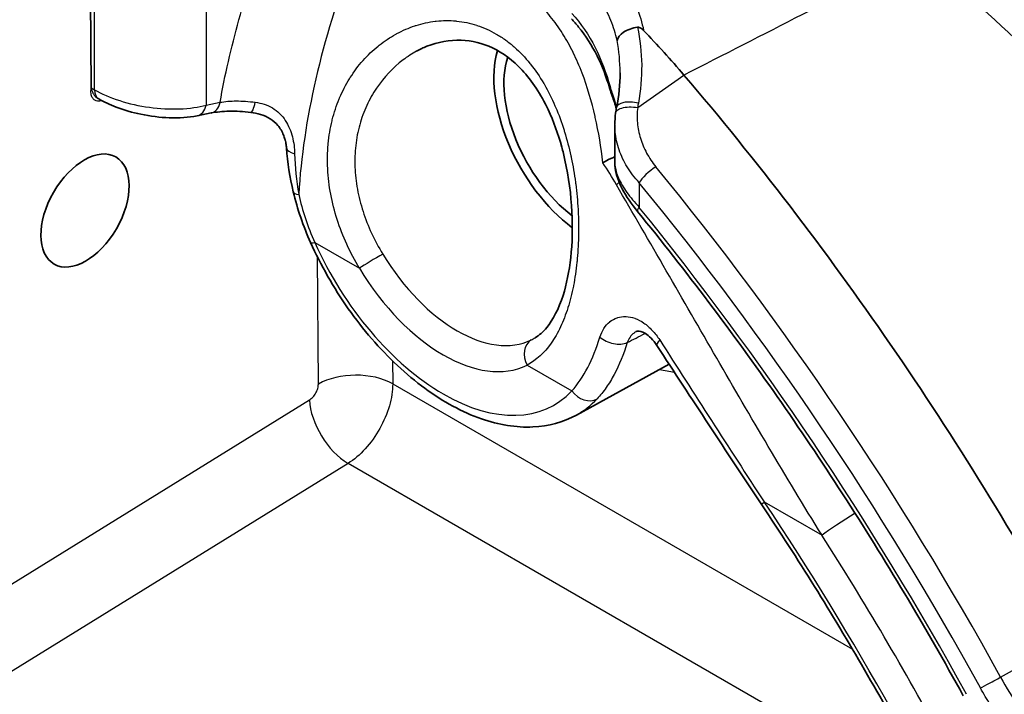
# Model space of a CAD drawing. Units: millimetres. Extents: x 43 to 5136, y 24 to 2834.
# Drawn here: x 1039 to 1058, y 418 to 431 of the extents above; entities that cross this region are included whole.
import ezdxf

# ---------------------------------------------------------------- set-up
doc = ezdxf.new("R2010")
doc.units = ezdxf.units.MM
doc.header["$LTSCALE"] = 3
doc.layers.add('Visible (ISO)', color=7, linetype='Continuous', lineweight=35)
doc.layers.add('Visible Narrow (ISO)', color=7, linetype='Continuous', lineweight=25)

msp = doc.modelspace()

# ---------------------------------------------------------------- linework, layer by layer
at = {"layer": 'Visible (ISO)'}
for p, q in [((1040.352, 431.166), (1040.365, 429.429)), ((1046.627, 430.136), (1046.627, 430.136)), ((1046.343, 429.949), (1046.343, 429.949)), ((1040.487, 429.23), (1040.487, 429.23)), ((1040.51, 429.217), (1040.487, 429.23)), ((1042.403, 428.892), (1042.674, 428.946)), ((1050.455, 428.945), (1050.455, 428.945)), ((1050.441, 428.721), (1050.441, 428.721)), ((1050.441, 428.711), (1050.441, 427.98)), ((1049.701, 423.132), (1051.485, 424.112)), ((1051.572, 424.159), (1051.572, 424.159)), ((1046.156, 423.568), (1046.156, 423.568))]:
    msp.add_line(p, q, dxfattribs=at)
for centre, major_axis, ratio, start_param, end_param in [((1049.878, 428.606), (1.111, -1.925), 0.57735, 2.707692, 2.7077), ((1048.751, 424.37), (-5.902, 9.221), 0.511009, 4.974775, 5.084469), ((1049.878, 428.606), (1.248, -2.161), 0.57735, 3.64741, 5.352189), ((1049.878, 428.606), (-1.111, 1.925), 0.57735, 0.478525, 2.189873), ((1045.344, 429.535), (-0.814, 1.409), 0.57735, 4.611009, 4.61107), ((1039.326, 408.964), (19.216, -33.283), 0.57735, 1.534743, 1.880507), ((1049.878, 428.606), (-1.111, 1.925), 0.57735, 2.268931, 2.268989), ((1049.878, 428.606), (1.248, -2.161), 0.57735, 5.421097, 5.421121)]:
    msp.add_ellipse(centre, major_axis=major_axis, ratio=ratio, start_param=start_param, end_param=end_param, dxfattribs=at)
msp.add_ellipse((1040.246, 427.068), major_axis=(0.595, 1.031), ratio=0.587427, dxfattribs=at)
for points, knots in [([(1050.34, 429.424), (1050.215, 429.854), (1050.018, 430.265), (1049.699, 430.654), (1049.653, 430.706), (1049.606, 430.755)], [0, 0, 0, 0, 0.2789317, 0.2789317, 0.3231435, 0.3231435, 0.3231435, 0.3231435]), ([(1050.485, 430.341), (1050.492, 430.396), (1050.538, 430.455), (1050.609, 430.502), (1050.645, 430.525), (1050.688, 430.545), (1050.733, 430.561), (1050.779, 430.577), (1050.827, 430.589), (1050.876, 430.595)], [-0.00001274, -0.00001274, -0.00001274, -0.00001274, 0.000580107, 0.000580107, 0.000580107, 0.00087653, 0.00087653, 0.00087653, 0.001172953, 0.001172953, 0.001172953, 0.001172953]), ([(1050.995, 430.532), (1050.98, 430.549), (1050.963, 430.565), (1050.923, 430.589), (1050.9, 430.597), (1050.876, 430.595)], [0.0000000014, 0.0000000014, 0.0000000014, 0.0000000014, 0.0001419806, 0.0001419806, 0.0002839611, 0.0002839611, 0.0002839611, 0.0002839611]), ([(1048.907, 424.619), (1048.985, 424.666), (1049.059, 424.73), (1049.251, 424.962), (1049.362, 425.176), (1049.512, 425.649), (1049.563, 425.899), (1049.622, 426.44), (1049.63, 426.74), (1049.598, 427.371), (1049.554, 427.712), (1049.462, 428.123), (1049.442, 428.207), (1049.35, 428.542), (1049.262, 428.786), (1049.02, 429.3), (1048.849, 429.564), (1048.483, 429.956), (1048.288, 430.102), (1047.892, 430.289), (1047.688, 430.338), (1047.262, 430.355), (1047.036, 430.313), (1046.757, 430.202), (1046.691, 430.171), (1046.627, 430.136)], [0, 0, 0, 0, 0.126507, 0.126507, 0.341463, 0.341463, 0.518095, 0.518095, 0.702603, 0.702603, 0.903963, 0.903963, 0.956237, 0.956237, 1.114141, 1.114141, 1.317513, 1.317513, 1.498431, 1.498431, 1.672537, 1.672537, 1.864741, 1.864741, 1.926035, 1.926035, 1.926035, 1.926035]), ([(1050.389, 429.276), (1050.381, 429.299), (1050.372, 429.323), (1050.362, 429.353), (1050.36, 429.36), (1050.357, 429.368), (1050.356, 429.371), (1050.353, 429.38), (1050.351, 429.387), (1050.346, 429.404), (1050.343, 429.414), (1050.34, 429.424)], [0, 0, 0, 0, 0.01645397, 0.01645397, 0.0206442, 0.0206442, 0.0222195, 0.0222195, 0.02694627, 0.02694627, 0.03326999, 0.03326999, 0.03326999, 0.03326999]), ([(1042.403, 428.892), (1042.241, 428.859), (1042.057, 428.847), (1041.691, 428.86), (1041.503, 428.883), (1041.158, 428.955), (1040.995, 429.002), (1040.725, 429.105), (1040.612, 429.158), (1040.51, 429.217)], [0, 0, 0, 0, 0.1202835, 0.1202835, 0.231356, 0.231356, 0.3317199, 0.3317199, 0.412918, 0.412918, 0.412918, 0.412918]), ([(1043.436, 428.957), (1043.294, 428.974), (1043.152, 428.982), (1042.893, 428.978), (1042.773, 428.965), (1042.674, 428.946)], [0, 0, 0, 0, 0.0879468, 0.0879468, 0.1775734, 0.1775734, 0.1775734, 0.1775734]), ([(1044.123, 428.273), (1044.121, 428.301), (1044.118, 428.331), (1044.11, 428.376), (1044.106, 428.392), (1044.102, 428.411), (1044.101, 428.414), (1044.098, 428.426), (1044.096, 428.435), (1044.086, 428.47), (1044.076, 428.497), (1044.039, 428.588), (1044.002, 428.652), (1043.913, 428.757), (1043.862, 428.801), (1043.749, 428.872), (1043.686, 428.899), (1043.561, 428.937), (1043.498, 428.949), (1043.436, 428.957)], [0, 0, 0, 0, 0.0203383, 0.0203383, 0.0309366, 0.0309366, 0.0329223, 0.0329223, 0.0388808, 0.0388808, 0.0567911, 0.0567911, 0.1002737, 0.1002737, 0.139758, 0.139758, 0.1802004, 0.1802004, 0.2189339, 0.2189339, 0.2189339, 0.2189339]), ([(1050.211, 427.989), (1050.213, 427.99), (1050.219, 427.993), (1050.224, 427.997), (1050.258, 428.015), (1050.303, 428.04), (1050.39, 428.08), (1050.415, 428.091), (1050.441, 428.103)], [-0.16586271, -0.16586271, -0.16586271, -0.16586271, -0.16258564, -0.15930858, -0.15930858, -0.11507374, -0.11507374, -0.09754103, -0.09754103, -0.09754103, -0.09754103]), ([(1050.879, 427.049), (1050.764, 427.191), (1050.66, 427.34), (1050.514, 427.617), (1050.464, 427.749), (1050.443, 427.916), (1050.441, 427.947), (1050.441, 427.979)], [0, 0, 0, 0, 0.1122671, 0.1122671, 0.214706, 0.214706, 0.2385, 0.2385, 0.2385, 0.2385]), ([(1050.879, 427.049), (1051.344, 426.478), (1051.801, 425.894), (1052.697, 424.706), (1053.136, 424.101), (1053.994, 422.872), (1054.414, 422.248), (1055.232, 420.982), (1055.631, 420.341), (1056.405, 419.045), (1056.781, 418.389), (1057.145, 417.728)], [2.0849146, 2.0849146, 2.0849146, 2.0849146, 2.146327, 2.146327, 2.2077394, 2.2077394, 2.2691518, 2.2691518, 2.3305642, 2.3305642, 2.3919766, 2.3919766, 2.3919766, 2.3919766]), ([(1049.701, 423.132), (1049.449, 422.993), (1049.162, 422.917), (1048.543, 422.887), (1048.207, 422.943), (1047.506, 423.187), (1047.139, 423.387), (1046.425, 423.909), (1046.08, 424.233), (1045.447, 424.966), (1045.16, 425.374), (1044.795, 426.017), (1044.685, 426.233), (1044.587, 426.452)], [3.939334, 3.939334, 3.939334, 3.939334, 4.216191, 4.216191, 4.51618, 4.51618, 4.844867, 4.844867, 5.178762, 5.178762, 5.510472, 5.510472, 5.672312, 5.672312, 5.672312, 5.672312]), ([(1051.251, 424.468), (1051.216, 424.522), (1051.178, 424.57), (1051.101, 424.647), (1051.063, 424.677), (1050.995, 424.719), (1050.964, 424.732), (1050.915, 424.746), (1050.897, 424.747), (1050.87, 424.745), (1050.863, 424.742), (1050.854, 424.738)], [0, 0, 0, 0, 0.0401063, 0.0401063, 0.078895, 0.078895, 0.11647, 0.11647, 0.1558794, 0.1558794, 0.1969979, 0.1969979, 0.1969979, 0.1969979]), ([(1053.269, 421.402), (1053.614, 420.885), (1053.952, 420.361), (1054.612, 419.302), (1054.933, 418.766), (1055.559, 417.685), (1055.863, 417.139), (1056.453, 416.039), (1056.739, 415.485), (1057.292, 414.37), (1057.558, 413.809), (1057.815, 413.246)], [2.2427022, 2.2427022, 2.2427022, 2.2427022, 2.2985487, 2.2985487, 2.3543952, 2.3543952, 2.4102418, 2.4102418, 2.4660883, 2.4660883, 2.5219348, 2.5219348, 2.5219348, 2.5219348])]:
    msp.add_open_spline(points, degree=3, knots=knots, dxfattribs=at)
for points in [[(1050.474, 429.054), (1050.519, 429.274), (1050.541, 429.499), (1050.541, 429.721)], [(1050.468, 429.027), (1050.447, 429.111), (1050.42, 429.194), (1050.389, 429.276)], [(1050.441, 428.721), (1050.441, 428.796), (1050.446, 428.871), (1050.455, 428.945)], [(1050.455, 428.945), (1050.46, 428.982), (1050.466, 429.018), (1050.474, 429.054)], [(1044.254, 427.427), (1044.188, 427.71), (1044.141, 427.993), (1044.123, 428.273)], [(1050.441, 427.98), (1050.441, 427.979), (1050.441, 427.979), (1050.441, 427.979)], [(1044.587, 426.452), (1044.445, 426.769), (1044.331, 427.098), (1044.254, 427.427)], [(1048.906, 424.619), (1048.907, 424.619), (1048.907, 424.619), (1048.907, 424.619)], [(1053.269, 421.402), (1052.582, 422.429), (1051.912, 423.46), (1051.251, 424.468)]]:
    msp.add_open_spline(points, degree=3, dxfattribs=at)
at = {"layer": 'Visible Narrow (ISO)'}
for p, q in [((1040.431, 429.392), (1040.431, 431.121)), ((1042.574, 431.091), (1042.574, 429.097)), ((1046.004, 430.323), (1046.004, 430.323)), ((1050.88, 429.051), (1051.771, 429.675)), ((1040.365, 429.429), (1040.431, 429.392)), ((1042.574, 429.097), (1042.845, 429.151)), ((1050.782, 429.062), (1050.782, 429.061)), ((1050.917, 428.52), (1050.917, 428.52)), ((1050.906, 427.608), (1050.906, 427.134)), ((1044.665, 426.453), (1045.526, 425.956)), ((1044.736, 423.728), (1044.717, 426.177)), ((1046.163, 424.174), (1046.166, 423.732)), ((1048.753, 424.093), (1049.614, 423.596)), ((1046.163, 423.647), (1046.163, 423.646)), ((1046.166, 423.732), (1055.014, 418.624)), ((1016.346, 405.989), (1044.564, 423.422)), ((1045.74, 422.603), (1045.74, 422.603)), ((1045.477, 422.326), (1045.478, 422.326)), ((1045.307, 422.2), (1017.09, 404.768)), ((1056.651, 415.651), (1045.307, 422.2)), ((1053.316, 421.458), (1054.427, 420.817)), ((1057.864, 418.086), (1059.222, 418.852))]:
    msp.add_line(p, q, dxfattribs=at)
for centre, major_axis, ratio, start_param, end_param in [((1045.344, 429.535), (0.75, -1.299), 0.57735, 1.797529, 1.797554), ((1045.672, 429.423), (0.31, 0.554), 0.586185, 5.617525, 5.617995), ((1045.676, 429.421), (-0.317, -0.55), 0.57735, 2.498148, 2.498621), ((1040.7, 429.547), (-0.19, -0.33), 0.57735, 5.497787, 6.283185), ((1050.706, 429.531), (-0.366, -0.107), 0.250301, 5.989271, 6.283187), ((1050.746, 429.411), (-0.356, -0.135), 0.55226, 5.973572, 6.283185), ((1040.607, 429.148), (0.0181, -0.0699), 0.700896, 3.910509, 4.10917), ((1042.6, 429.319), (0.075, -0.374), 0.655978, 0, 0.976749), ((1043.482, 429.335), (-0.045, -0.378), 0.180776, 0, 1.089907), ((1050.847, 428.978), (-0.373, 0.076), 0.430256, 4.677997, 6.283185), ((1042.329, 429.265), (0.075, -0.374), 0.655978, 6.283185, 7.259935), ((1044.503, 428.297), (-0.38, -0.024), 0.400684, 0.00007, 0.914257), ((1051.175, 427.764), (0.294, 0.242), 0.224757, 1.207152, 2.507422), ((1038.197, 408.312), (18.995, -32.899), 0.57735, 1.534739, 1.849667), ((1050.89, 427.624), (0.542, 0.331), 0.336209, 2.096062, 2.229647), ((1037.999, 408.198), (-18.811, 32.582), 0.57735, 4.67635, 4.99126), ((1044.625, 427.514), (-0.371, -0.087), 0.283216, 6.283182, 6.979807), ((1051.175, 427.289), (-0.296, -0.24), 0.218792, 5.650037, 6.283185), ((1037.999, 408.198), (18.558, -32.143), 0.57735, 1.535013, 1.842076), ((1044.934, 426.608), (-0.348, -0.156), 0.141776, 0, 0.622714), ((1047.139, 427.025), (2.136, -3.699), 0.57735, 4.537865, 6.45771), ((1045.795, 426.111), (-0.326, -0.197), 0.028995, 4.114065, 5.667408), ((1047.404, 427.178), (1.484, -2.57), 0.57735, 4.747908, 6.247666), ((1047.139, 427.025), (1.674, -2.9), 0.57735, 4.747908, 6.247666), ((1049.022, 424.248), (-0.17, 0.341), 0.815982, 0.067632, 1.620975), ((1050.421, 424.749), (0.363, -0.116), 0.618954, 4.099, 5.678745), ((-1040.403, 2674.527), (-2965.553, 1361.001), 0.72912, 2.626137, 2.626284), ((1051.57, 424.677), (-0.319, -0.209), 0.235232, 5.526965, 6.283186), ((1050.238, 428.814), (-2.673, 4.63), 0.57735, 2.641283, 2.720949), ((1045.448, 423.317), (-1.016, -0.008), 0.57229, 3.922665, 5.484735), ((1050.237, 428.814), (2.674, -4.631), 0.57735, 5.898105, 5.898122), ((1049.883, 423.751), (0.279, -0.26), 0.804093, 4.47159, 6.024933), ((1047.404, 427.178), (2.326, -4.029), 0.57735, 6.270842, 6.45771), ((1045.276, 423.011), (-0.534, 0.864), 0.546784, 0.777559, 2.339257), ((1053.585, 421.614), (-0.317, -0.212), 0.092467, 5.66466, 6.283185), ((1038.448, 408.458), (16.889, -29.252), 0.57735, 1.405056, 1.684289), ((1054.876, 421.076), (0.535, 0.342), 0.063712, 1.172624, 2.524673), ((1038.448, 408.458), (-17.389, 30.118), 0.57735, 4.658749, 4.7905)]:
    msp.add_ellipse(centre, major_axis=major_axis, ratio=ratio, start_param=start_param, end_param=end_param, dxfattribs=at)
for points, knots in [([(1049.952, 432.184), (1050.228, 431.959), (1050.454, 431.704), (1050.631, 431.422), (1050.633, 431.42), (1050.635, 431.417), (1050.636, 431.414), (1050.723, 431.276), (1050.796, 431.132), (1050.855, 430.987), (1050.857, 430.983), (1050.859, 430.979), (1050.86, 430.975), (1050.919, 430.83), (1050.964, 430.682), (1050.995, 430.532)], [0, 0, 0, 0, 0.002363979, 0.002363979, 0.002363979, 0.002387642, 0.002387642, 0.002387642, 0.003545968, 0.003545968, 0.003545968, 0.003576274, 0.003576274, 0.003576274, 0.004727957, 0.004727957, 0.004727957, 0.004727957]), ([(1063.753, 423.773), (1063.516, 424.176), (1063.262, 424.566), (1062.73, 425.327), (1062.453, 425.698), (1061.594, 426.79), (1060.985, 427.488), (1059.72, 428.846), (1059.061, 429.505), (1057.716, 430.783), (1057.028, 431.403), (1056.328, 432.007)], [0, 0, 0, 0, 0.00277729, 0.00277729, 0.00555459, 0.00555459, 0.01110917, 0.01110917, 0.01666376, 0.01666376, 0.02221835, 0.02221835, 0.02221835, 0.02221835]), ([(1045.394, 431.895), (1045.1, 431.134), (1044.861, 430.362), (1044.687, 429.602), (1044.512, 428.842), (1044.401, 428.094), (1044.357, 427.38)], [2.6787937, 2.6787937, 2.6787937, 2.6787937, 2.8760871, 2.8760871, 2.8760871, 3.0733804, 3.0733804, 3.0733804, 3.0733804]), ([(1050.211, 427.989), (1050.178, 428.284), (1050.129, 428.577), (1050.065, 428.861), (1050.064, 428.866), (1050.063, 428.872), (1050.061, 428.877), (1049.995, 429.166), (1049.913, 429.446), (1049.81, 429.714), (1049.759, 429.849), (1049.702, 429.98), (1049.64, 430.105), (1049.639, 430.109), (1049.637, 430.112), (1049.636, 430.115), (1049.576, 430.237), (1049.511, 430.354), (1049.441, 430.466), (1049.438, 430.47), (1049.436, 430.474), (1049.433, 430.478), (1049.361, 430.593), (1049.282, 430.703), (1049.198, 430.806), (1049.117, 430.904), (1049.033, 430.995), (1048.944, 431.078), (1048.94, 431.082), (1048.936, 431.086), (1048.931, 431.089), (1048.843, 431.171), (1048.75, 431.245), (1048.652, 431.312), (1048.647, 431.315), (1048.642, 431.318), (1048.638, 431.321), (1048.54, 431.387), (1048.437, 431.445), (1048.331, 431.493), (1048.326, 431.495), (1048.321, 431.498), (1048.316, 431.5), (1048.099, 431.598), (1047.874, 431.656), (1047.642, 431.679), (1047.636, 431.68), (1047.63, 431.68), (1047.624, 431.681), (1047.511, 431.691), (1047.397, 431.692), (1047.285, 431.686), (1047.278, 431.685), (1047.271, 431.685), (1047.264, 431.685), (1047.153, 431.677), (1047.042, 431.662), (1046.933, 431.639), (1046.925, 431.637), (1046.917, 431.636), (1046.909, 431.634), (1046.801, 431.611), (1046.693, 431.58), (1046.587, 431.543), (1046.474, 431.503), (1046.361, 431.455), (1046.252, 431.4)], [0.00000006, 0.00000006, 0.00000006, 0.00000006, 0.00177588, 0.00177588, 0.00177588, 0.00181109, 0.00181109, 0.00181109, 0.00362219, 0.00362219, 0.00362219, 0.00452773, 0.00452773, 0.00452773, 0.00455067, 0.00455067, 0.00455067, 0.00543328, 0.00543328, 0.00543328, 0.00546654, 0.00546654, 0.00546654, 0.00637788, 0.00637788, 0.00637788, 0.00724438, 0.00724438, 0.00724438, 0.00728613, 0.00728613, 0.00728613, 0.00814992, 0.00814992, 0.00814992, 0.00819266, 0.00819266, 0.00819266, 0.00905547, 0.00905547, 0.00905547, 0.00909766, 0.00909766, 0.00909766, 0.01086656, 0.01086656, 0.01086656, 0.01091303, 0.01091303, 0.01091303, 0.01177211, 0.01177211, 0.01177211, 0.01182436, 0.01182436, 0.01182436, 0.01267766, 0.01267766, 0.01267766, 0.01273823, 0.01273823, 0.01273823, 0.0135832, 0.0135832, 0.0135832, 0.01448875, 0.01448875, 0.01448875, 0.01448875]), ([(1050.485, 430.341), (1050.456, 430.472), (1050.415, 430.601), (1050.312, 430.853), (1050.248, 430.978), (1050.027, 431.336), (1049.84, 431.553), (1049.611, 431.746)], [0, 0, 0, 0, 0.000989006, 0.000989006, 0.001978012, 0.001978012, 0.003956023, 0.003956023, 0.003956023, 0.003956023]), ([(1042.845, 429.151), (1042.891, 429.41), (1042.944, 429.672), (1043.004, 429.935), (1043.125, 430.469), (1043.276, 431.01), (1043.453, 431.55)], [3.3447442, 3.3447442, 3.3447442, 3.3447442, 3.4071194, 3.4071194, 3.4071194, 3.5337074, 3.5337074, 3.5337074, 3.5337074]), ([(1049.611, 430.864), (1049.791, 430.667), (1049.941, 430.443), (1050.182, 429.969), (1050.276, 429.718), (1050.348, 429.455)], [0, 0, 0, 0, 0.001666869, 0.001666869, 0.003333739, 0.003333739, 0.003333739, 0.003333739]), ([(1045.526, 425.956), (1045.437, 426.106), (1045.356, 426.261), (1045.284, 426.418), (1045.212, 426.576), (1045.15, 426.735), (1045.099, 426.895), (1045.047, 427.056), (1045.005, 427.218), (1044.974, 427.382), (1044.943, 427.546), (1044.923, 427.709), (1044.915, 427.869), (1044.915, 427.871), (1044.915, 427.873), (1044.915, 427.875), (1044.907, 428.033), (1044.91, 428.188), (1044.923, 428.342), (1044.924, 428.345), (1044.924, 428.349), (1044.924, 428.353), (1044.939, 428.505), (1044.964, 428.654), (1044.999, 428.797), (1045, 428.802), (1045.001, 428.808), (1045.003, 428.813), (1045.038, 428.954), (1045.083, 429.089), (1045.137, 429.219), (1045.14, 429.225), (1045.143, 429.231), (1045.145, 429.238), (1045.2, 429.366), (1045.264, 429.49), (1045.337, 429.606), (1045.341, 429.613), (1045.345, 429.619), (1045.349, 429.626), (1045.498, 429.862), (1045.678, 430.065), (1045.887, 430.234), (1045.894, 430.239), (1045.9, 430.245), (1045.907, 430.25), (1046.008, 430.33), (1046.115, 430.401), (1046.226, 430.463), (1046.233, 430.467), (1046.24, 430.471), (1046.248, 430.474), (1046.359, 430.534), (1046.474, 430.584), (1046.594, 430.624), (1046.601, 430.626), (1046.608, 430.628), (1046.615, 430.631), (1046.736, 430.669), (1046.861, 430.696), (1046.985, 430.711), (1046.991, 430.712), (1046.998, 430.713), (1047.004, 430.713), (1047.13, 430.727), (1047.257, 430.728), (1047.384, 430.717), (1047.389, 430.716), (1047.393, 430.716), (1047.398, 430.715), (1047.527, 430.702), (1047.657, 430.675), (1047.782, 430.635), (1047.784, 430.634), (1047.786, 430.634), (1047.788, 430.633), (1047.915, 430.592), (1048.039, 430.536), (1048.16, 430.466), (1048.22, 430.432), (1048.279, 430.393), (1048.337, 430.351), (1048.338, 430.35), (1048.339, 430.35), (1048.34, 430.349), (1048.397, 430.308), (1048.451, 430.264), (1048.504, 430.218), (1048.506, 430.216), (1048.508, 430.214), (1048.51, 430.212), (1048.616, 430.118), (1048.715, 430.014), (1048.808, 429.899), (1048.811, 429.894), (1048.815, 429.89), (1048.818, 429.886), (1048.909, 429.772), (1048.995, 429.646), (1049.072, 429.515), (1049.076, 429.508), (1049.08, 429.501), (1049.084, 429.494), (1049.159, 429.364), (1049.228, 429.227), (1049.289, 429.084), (1049.293, 429.076), (1049.297, 429.067), (1049.301, 429.058), (1049.361, 428.916), (1049.416, 428.768), (1049.464, 428.615), (1049.467, 428.604), (1049.47, 428.594), (1049.473, 428.583), (1049.52, 428.43), (1049.56, 428.275), (1049.595, 428.119), (1049.597, 428.108), (1049.599, 428.097), (1049.601, 428.086), (1049.635, 427.929), (1049.662, 427.77), (1049.684, 427.609), (1049.685, 427.598), (1049.686, 427.587), (1049.688, 427.577), (1049.709, 427.415), (1049.724, 427.251), (1049.733, 427.091), (1049.733, 427.082), (1049.734, 427.072), (1049.734, 427.063), (1049.743, 426.901), (1049.745, 426.741), (1049.742, 426.583), (1049.742, 426.575), (1049.742, 426.567), (1049.742, 426.559), (1049.738, 426.399), (1049.728, 426.24), (1049.713, 426.088), (1049.712, 426.082), (1049.711, 426.076), (1049.711, 426.071), (1049.695, 425.917), (1049.673, 425.768), (1049.645, 425.626), (1049.644, 425.622), (1049.643, 425.618), (1049.643, 425.614), (1049.614, 425.47), (1049.579, 425.331), (1049.538, 425.2), (1049.538, 425.199), (1049.537, 425.197), (1049.536, 425.195), (1049.495, 425.064), (1049.448, 424.942), (1049.395, 424.829), (1049.342, 424.715), (1049.281, 424.609), (1049.215, 424.515), (1049.083, 424.328), (1048.931, 424.187), (1048.753, 424.093)], [0, 0, 0, 0, 0.00104439, 0.00104439, 0.00104439, 0.00208861, 0.00208861, 0.00208861, 0.00313317, 0.00313317, 0.00313317, 0.00417757, 0.00417757, 0.00417757, 0.00419271, 0.00419271, 0.00419271, 0.00522196, 0.00522196, 0.00522196, 0.00524789, 0.00524789, 0.00524789, 0.00626635, 0.00626635, 0.00626635, 0.00630403, 0.00630403, 0.00630403, 0.00731074, 0.00731074, 0.00731074, 0.00735889, 0.00735889, 0.00735889, 0.00835513, 0.00835513, 0.00835513, 0.00841226, 0.00841226, 0.00841226, 0.01044391, 0.01044391, 0.01044391, 0.01050956, 0.01050956, 0.01050956, 0.0114883, 0.0114883, 0.0114883, 0.01155254, 0.01155254, 0.01155254, 0.0125327, 0.0125327, 0.0125327, 0.01259114, 0.01259114, 0.01259114, 0.01357709, 0.01357709, 0.01357709, 0.01362543, 0.01362543, 0.01362543, 0.01462148, 0.01462148, 0.01462148, 0.01465585, 0.01465585, 0.01465585, 0.01566587, 0.01566587, 0.01566587, 0.01568308, 0.01568308, 0.01568308, 0.01670891, 0.01670891, 0.01670891, 0.01722143, 0.01722143, 0.01722143, 0.01723246, 0.01723246, 0.01723246, 0.01773443, 0.01773443, 0.01773443, 0.01775465, 0.01775465, 0.01775465, 0.01876223, 0.01876223, 0.01876223, 0.01879904, 0.01879904, 0.01879904, 0.01979264, 0.01979264, 0.01979264, 0.01984343, 0.01984343, 0.01984343, 0.02082722, 0.02082722, 0.02082722, 0.02088783, 0.02088783, 0.02088783, 0.02186608, 0.02186608, 0.02186608, 0.02193222, 0.02193222, 0.02193222, 0.02290914, 0.02290914, 0.02290914, 0.02297661, 0.02297661, 0.02297661, 0.02395624, 0.02395624, 0.02395624, 0.024021, 0.024021, 0.024021, 0.02500699, 0.02500699, 0.02500699, 0.02506539, 0.02506539, 0.02506539, 0.02606031, 0.02606031, 0.02606031, 0.02610978, 0.02610978, 0.02610978, 0.02711588, 0.02711588, 0.02711588, 0.02715417, 0.02715417, 0.02715417, 0.02817177, 0.02817177, 0.02817177, 0.02819856, 0.02819856, 0.02819856, 0.02922752, 0.02922752, 0.02922752, 0.02924296, 0.02924296, 0.02924296, 0.03028105, 0.03028105, 0.03028105, 0.03133174, 0.03133174, 0.03133174, 0.03342052, 0.03342052, 0.03342052, 0.03342052]), ([(1046.627, 430.136), (1046.536, 430.086), (1046.449, 430.029), (1046.365, 429.966), (1046.168, 429.817), (1045.997, 429.636), (1045.855, 429.425), (1045.783, 429.319), (1045.72, 429.206), (1045.666, 429.089), (1045.612, 428.971), (1045.567, 428.848), (1045.531, 428.72), (1045.496, 428.592), (1045.47, 428.457), (1045.455, 428.321), (1045.439, 428.184), (1045.434, 428.045), (1045.44, 427.905), (1045.445, 427.764), (1045.461, 427.622), (1045.488, 427.478), (1045.514, 427.333), (1045.55, 427.191), (1045.596, 427.05), (1045.641, 426.91), (1045.696, 426.771), (1045.759, 426.633), (1045.823, 426.496), (1045.895, 426.361), (1045.974, 426.23)], [0.019063952, 0.019063952, 0.019063952, 0.019063952, 0.019834233, 0.019834233, 0.019834233, 0.021637345, 0.021637345, 0.021637345, 0.022538901, 0.022538901, 0.022538901, 0.023440457, 0.023440457, 0.023440457, 0.024342013, 0.024342013, 0.024342013, 0.025243569, 0.025243569, 0.025243569, 0.026145125, 0.026145125, 0.026145125, 0.027046681, 0.027046681, 0.027046681, 0.027948238, 0.027948238, 0.027948238, 0.028849794, 0.028849794, 0.028849794, 0.028849794]), ([(1040.556, 429.177), (1040.539, 429.173), (1040.523, 429.17), (1040.507, 429.171), (1040.491, 429.171), (1040.476, 429.173), (1040.462, 429.178), (1040.442, 429.185), (1040.424, 429.197), (1040.409, 429.213), (1040.404, 429.218), (1040.399, 429.224), (1040.395, 429.23), (1040.383, 429.248), (1040.373, 429.27), (1040.367, 429.294), (1040.365, 429.303), (1040.364, 429.312), (1040.363, 429.32), (1040.358, 429.354), (1040.359, 429.39), (1040.365, 429.429)], [0, 0, 0, 0, 0.125, 0.125, 0.125, 0.25, 0.25, 0.25, 0.4375, 0.4375, 0.4375, 0.5, 0.5, 0.5, 0.6875, 0.6875, 0.6875, 0.75, 0.75, 0.75, 1, 1, 1, 1]), ([(1040.365, 429.429), (1040.37, 429.401), (1040.377, 429.38), (1040.383, 429.363), (1040.386, 429.354), (1040.389, 429.347), (1040.392, 429.341), (1040.393, 429.338), (1040.394, 429.336), (1040.396, 429.333), (1040.396, 429.332), (1040.397, 429.331), (1040.397, 429.33), (1040.398, 429.329), (1040.398, 429.328), (1040.398, 429.328), (1040.401, 429.323), (1040.413, 429.302), (1040.42, 429.292), (1040.423, 429.288), (1040.425, 429.285), (1040.427, 429.282), (1040.432, 429.276), (1040.437, 429.27), (1040.442, 429.265), (1040.445, 429.263), (1040.448, 429.26), (1040.45, 429.258), (1040.451, 429.257), (1040.453, 429.255), (1040.454, 429.254), (1040.455, 429.253), (1040.456, 429.252), (1040.458, 429.251), (1040.467, 429.243), (1040.477, 429.236), (1040.487, 429.23)], [0, 0, 0, 0, 0.125, 0.125, 0.125, 0.1875, 0.1875, 0.1875, 0.21875, 0.21875, 0.21875, 0.234375, 0.234375, 0.234375, 0.2460938, 0.2460938, 0.2460938, 0.3451098, 0.3451098, 0.3451098, 0.375, 0.375, 0.375, 0.4375, 0.4375, 0.4375, 0.46875, 0.46875, 0.46875, 0.484375, 0.484375, 0.484375, 0.5, 0.5, 0.5, 0.5913212, 0.5913212, 0.5913212, 0.5913212]), ([(1040.431, 429.392), (1040.561, 429.316), (1040.726, 429.243), (1040.914, 429.183), (1041.09, 429.127), (1041.286, 429.082), (1041.484, 429.055), (1041.682, 429.027), (1041.881, 429.018), (1042.064, 429.025), (1042.258, 429.032), (1042.432, 429.059), (1042.574, 429.097)], [3.141593, 3.141593, 3.141593, 3.141593, 3.52475, 3.52475, 3.52475, 3.883357, 3.883357, 3.883357, 4.241964, 4.241964, 4.241964, 4.625123, 4.625123, 4.625123, 4.625123]), ([(1042.845, 429.151), (1042.94, 429.168), (1043.044, 429.177), (1043.159, 429.177), (1043.274, 429.177), (1043.396, 429.169), (1043.521, 429.153)], [0.000000043, 0.000000043, 0.000000043, 0.000000043, 0.00076218, 0.00076218, 0.00076218, 0.001524361, 0.001524361, 0.001524361, 0.001524361]), ([(1043.521, 429.153), (1043.637, 429.138), (1043.751, 429.103), (1043.851, 429.044), (1043.901, 429.014), (1043.949, 428.978), (1043.99, 428.937), (1044.032, 428.896), (1044.069, 428.851), (1044.1, 428.803), (1044.132, 428.754), (1044.159, 428.702), (1044.182, 428.649), (1044.204, 428.597), (1044.221, 428.542), (1044.236, 428.487), (1044.264, 428.377), (1044.277, 428.268), (1044.279, 428.162)], [0, 0, 0, 0, 0.000707533, 0.000707533, 0.000707533, 0.001061299, 0.001061299, 0.001061299, 0.001415065, 0.001415065, 0.001415065, 0.001768832, 0.001768832, 0.001768832, 0.002122598, 0.002122598, 0.002122598, 0.002830131, 0.002830131, 0.002830131, 0.002830131]), ([(1050.893, 429.136), (1050.89, 429.122), (1050.888, 429.108), (1050.885, 429.094), (1050.884, 429.087), (1050.883, 429.08), (1050.882, 429.072), (1050.882, 429.069), (1050.881, 429.065), (1050.881, 429.062), (1050.881, 429.06), (1050.881, 429.058), (1050.88, 429.056), (1050.88, 429.056), (1050.88, 429.055), (1050.88, 429.054), (1050.88, 429.053), (1050.88, 429.053), (1050.88, 429.052), (1050.88, 429.052), (1050.88, 429.052), (1050.88, 429.052), (1050.88, 429.052), (1050.88, 429.051), (1050.88, 429.051), (1050.88, 429.051), (1050.88, 429.051), (1050.88, 429.051), (1050.88, 429.051), (1050.88, 429.051), (1050.88, 429.051), (1050.88, 429.051), (1050.88, 429.051), (1050.88, 429.051)], [0, 0, 0, 0, 0.0000950755, 0.0000950755, 0.0000950755, 0.0001426132, 0.0001426132, 0.0001426132, 0.0001663821, 0.0001663821, 0.0001663821, 0.0001782666, 0.0001782666, 0.0001782666, 0.0001842088, 0.0001842088, 0.0001842088, 0.0001871799, 0.0001871799, 0.0001871799, 0.0001888367, 0.0001888367, 0.0001888367, 0.0001899459, 0.0001899459, 0.0001899459, 0.0001900485, 0.0001900485, 0.0001900485, 0.0001900997, 0.0001900997, 0.0001900997, 0.0001901125, 0.0001901125, 0.0001901125, 0.0001901125]), ([(1050.455, 428.945), (1050.458, 428.962), (1050.466, 428.978), (1050.481, 428.992), (1050.501, 429.012), (1050.533, 429.029), (1050.573, 429.041), (1050.654, 429.065), (1050.769, 429.069), (1050.88, 429.051)], [0.0703118, 0.0703118, 0.0703118, 0.0703118, 0.25, 0.25, 0.25, 0.5, 0.5, 0.5, 0.999869, 0.999869, 0.999869, 0.999869]), ([(1050.88, 429.051), (1050.867, 428.953), (1050.866, 428.854), (1050.875, 428.755), (1050.885, 428.656), (1050.904, 428.557), (1050.934, 428.459), (1050.964, 428.361), (1051.004, 428.266), (1051.053, 428.175), (1051.102, 428.083), (1051.161, 427.994), (1051.229, 427.911)], [0, 0, 0, 0, 0.000647644, 0.000647644, 0.000647644, 0.001295699, 0.001295699, 0.001295699, 0.001944606, 0.001944606, 0.001944606, 0.002594092, 0.002594092, 0.002594092, 0.002594092]), ([(1050.906, 427.608), (1050.818, 427.702), (1050.741, 427.803), (1050.677, 427.908), (1050.614, 428.013), (1050.562, 428.122), (1050.523, 428.235), (1050.484, 428.349), (1050.459, 428.464), (1050.448, 428.579), (1050.443, 428.626), (1050.441, 428.674), (1050.441, 428.721)], [0, 0, 0, 0, 0.000810582, 0.000810582, 0.000810582, 0.001621163, 0.001621163, 0.001621163, 0.002431745, 0.002431745, 0.002431745, 0.002764686, 0.002764686, 0.002764686, 0.002764686]), ([(1050.441, 427.979), (1050.441, 427.966), (1050.441, 427.952), (1050.449, 427.864), (1050.473, 427.78), (1050.531, 427.649), (1050.554, 427.604), (1050.608, 427.512), (1050.639, 427.464), (1050.74, 427.322), (1050.818, 427.228), (1050.906, 427.134)], [0.000661123, 0.000661123, 0.000661123, 0.000661123, 0.0008104, 0.0008104, 0.001620801, 0.001620801, 0.002026001, 0.002026001, 0.002431201, 0.002431201, 0.003241602, 0.003241602, 0.003241602, 0.003241602]), ([(1054.427, 420.817), (1053.72, 421.959), (1053.053, 423.099), (1051.748, 425.354), (1051.111, 426.47), (1050.47, 427.565)], [0, 0, 0, 0, 0.00797368, 0.00797368, 0.01594736, 0.01594736, 0.01594736, 0.01594736]), ([(1050.153, 424.631), (1050.192, 424.756), (1050.258, 424.857), (1050.344, 424.926), (1050.345, 424.927), (1050.346, 424.928), (1050.347, 424.929), (1050.389, 424.962), (1050.437, 424.988), (1050.487, 425.004), (1050.489, 425.005), (1050.49, 425.006), (1050.492, 425.006), (1050.542, 425.022), (1050.595, 425.03), (1050.651, 425.028), (1050.652, 425.028), (1050.654, 425.028), (1050.656, 425.028), (1050.711, 425.026), (1050.768, 425.014), (1050.825, 424.994), (1050.826, 424.994), (1050.828, 424.993), (1050.829, 424.993), (1050.887, 424.972), (1050.944, 424.941), (1050.999, 424.903), (1051.056, 424.864), (1051.111, 424.816), (1051.162, 424.761), (1051.213, 424.706), (1051.261, 424.644), (1051.304, 424.577)], [0, 0, 0, 0, 0.000983956, 0.000983956, 0.000983956, 0.000997541, 0.000997541, 0.000997541, 0.001475934, 0.001475934, 0.001475934, 0.001491611, 0.001491611, 0.001491611, 0.001967912, 0.001967912, 0.001967912, 0.001982367, 0.001982367, 0.001982367, 0.00245989, 0.00245989, 0.00245989, 0.002470771, 0.002470771, 0.002470771, 0.002951868, 0.002951868, 0.002951868, 0.003443846, 0.003443846, 0.003443846, 0.003935823, 0.003935823, 0.003935823, 0.003935823]), ([(1049.614, 423.596), (1049.727, 423.723), (1049.829, 423.876), (1049.918, 424.048), (1050.008, 424.221), (1050.086, 424.415), (1050.153, 424.631)], [0, 0, 0, 0, 0.001717293, 0.001717293, 0.001717293, 0.003441508, 0.003441508, 0.003441508, 0.003441508]), ([(1050.854, 424.738), (1050.839, 424.73), (1050.824, 424.72), (1050.81, 424.71), (1050.752, 424.667), (1050.706, 424.604), (1050.679, 424.526)], [0.0016717541, 0.0016717541, 0.0016717541, 0.0016717541, 0.0018185655, 0.0018185655, 0.0018185655, 0.002424754, 0.002424754, 0.002424754, 0.002424754]), ([(1050.679, 424.526), (1050.608, 424.299), (1050.525, 424.095), (1050.429, 423.915), (1050.381, 423.824), (1050.33, 423.74), (1050.274, 423.661), (1050.219, 423.582), (1050.161, 423.509), (1050.099, 423.443)], [0, 0, 0, 0, 0.001802864, 0.001802864, 0.001802864, 0.002705083, 0.002705083, 0.002705083, 0.003606778, 0.003606778, 0.003606778, 0.003606778]), ([(1044.564, 423.422), (1044.587, 423.436), (1044.61, 423.456), (1044.652, 423.501), (1044.671, 423.528), (1044.702, 423.584), (1044.715, 423.614), (1044.732, 423.673), (1044.736, 423.702), (1044.736, 423.728)], [2.399809, 2.399809, 2.399809, 2.399809, 2.781599, 2.781599, 3.16339, 3.16339, 3.545181, 3.545181, 3.926972, 3.926972, 3.926972, 3.926972]), ([(1046.166, 423.732), (1046.166, 423.6), (1046.144, 423.455), (1046.102, 423.308), (1046.059, 423.161), (1045.996, 423.012), (1045.917, 422.871), (1045.838, 422.73), (1045.743, 422.597), (1045.639, 422.483), (1045.535, 422.368), (1045.422, 422.272), (1045.307, 422.2)], [2.356214, 2.356214, 2.356214, 2.356214, 2.738004, 2.738004, 2.738004, 3.119795, 3.119795, 3.119795, 3.501586, 3.501586, 3.501586, 3.883377, 3.883377, 3.883377, 3.883377]), ([(1057.476, 417.878), (1057.519, 417.899), (1057.581, 417.931), (1057.651, 417.969), (1057.72, 418.006), (1057.796, 418.048), (1057.864, 418.086)], [0, 0, 0, 0, 0.5, 0.5, 0.5, 0.9999995, 0.9999995, 0.9999995, 0.9999995]), ([(1057.864, 418.086), (1057.973, 417.887), (1058.094, 417.692), (1058.224, 417.508), (1058.353, 417.324), (1058.491, 417.15), (1058.635, 416.987), (1058.78, 416.824), (1058.933, 416.671), (1059.088, 416.535), (1059.243, 416.398), (1059.401, 416.276), (1059.562, 416.172)], [-0.00000006, -0.00000006, -0.00000006, -0.00000006, 0.001363879, 0.001363879, 0.001363879, 0.002733886, 0.002733886, 0.002733886, 0.004103614, 0.004103614, 0.004103614, 0.005471505, 0.005471505, 0.005471505, 0.005471505]), ([(1059.347, 415.769), (1059.169, 415.885), (1058.995, 416.018), (1058.824, 416.169), (1058.654, 416.319), (1058.485, 416.488), (1058.326, 416.667), (1058.167, 416.846), (1058.016, 417.037), (1057.873, 417.241), (1057.801, 417.342), (1057.732, 417.447), (1057.666, 417.554), (1057.599, 417.66), (1057.536, 417.768), (1057.476, 417.878)], [0, 0, 0, 0, 0.001496557, 0.001496557, 0.001496557, 0.00299431, 0.00299431, 0.00299431, 0.004491935, 0.004491935, 0.004491935, 0.005240591, 0.005240591, 0.005240591, 0.005989246, 0.005989246, 0.005989246, 0.005989246])]:
    msp.add_open_spline(points, degree=3, knots=knots, dxfattribs=at)
for points in [[(1056.328, 432.007), (1054.809, 431.23), (1053.29, 430.452), (1051.771, 429.675)], [(1050.876, 430.595), (1050.979, 430.12), (1050.983, 429.623), (1050.893, 429.136)], [(1050.541, 429.721), (1050.541, 429.93), (1050.523, 430.137), (1050.485, 430.341)], [(1046.077, 429.706), (1046.077, 429.706), (1046.077, 429.706), (1046.077, 429.706)], [(1050.348, 429.455), (1050.359, 429.415), (1050.371, 429.377), (1050.383, 429.343)], [(1050.383, 429.343), (1050.419, 429.245), (1050.449, 429.146), (1050.472, 429.047)], [(1040.574, 429.182), (1040.568, 429.18), (1040.562, 429.178), (1040.556, 429.177)], [(1044.279, 428.162), (1044.284, 427.903), (1044.312, 427.644), (1044.357, 427.38)], [(1050.47, 427.565), (1050.386, 427.709), (1050.3, 427.851), (1050.211, 427.989)], [(1044.357, 427.38), (1044.428, 427.066), (1044.531, 426.757), (1044.665, 426.453)], [(1048.834, 424.579), (1048.859, 424.591), (1048.883, 424.605), (1048.906, 424.619)], [(1051.304, 424.577), (1051.965, 423.548), (1052.629, 422.505), (1053.316, 421.458)]]:
    msp.add_open_spline(points, degree=3, dxfattribs=at)

doc.saveas('drawing.dxf')
